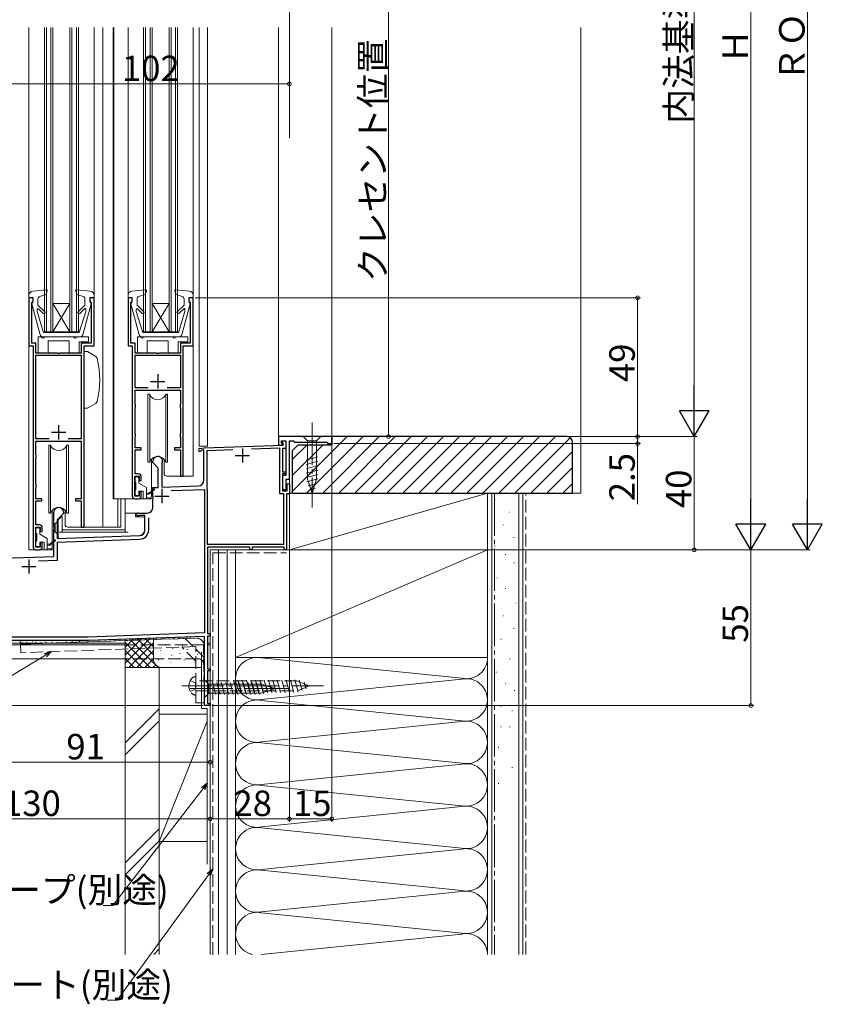
# Model space of a CAD drawing. Extents: x 0 to 1002, y 0 to 1603.
# Drawn here: x 370 to 654, y 548 to 895 of the extents above; entities that cross this region are included whole.
import ezdxf

# ---------------------------------------------------------------- set-up
doc = ezdxf.new("R2010")
doc.units = 0
doc.linetypes.add('YCENTER_1', pattern=[13, 10, -1, 1, -1])
doc.linetypes.add('YHIDDEN_1', pattern=[4, 3, -1])
for name, color, linetype, lineweight in [('YKK_11', 7, 'CONTINUOUS', 30), ('YKK_12', 2, 'CONTINUOUS', 13), ('YKK_13', 4, 'CONTINUOUS', 13), ('YKK_D', 6, 'CONTINUOUS', 13), ('YSS_K', 3, 'CONTINUOUS', 13)]:
    doc.layers.add(name, color=color, linetype=linetype, lineweight=lineweight)
doc.styles.get("Standard").update_dxf_attribs({"font": 'txt', "bigfont": 'EXTFONT'})

msp = doc.modelspace()

# ---------------------------------------------------------------- linework, layer by layer
at = {"layer": 'YKK_11', "color": 0, "linetype": 'ByBlock', "lineweight": -2, "ltscale": 0.5}
for p, q in [((374.82, 797.2), (373.32, 797.2)), ((373.32, 797.2), (373.32, 780.2)), ((374.82, 796), (374.82, 797.2)), ((396.32, 797.2), (394.82, 797.2)), ((394.82, 797.2), (394.82, 796)), ((396.32, 780.2), (396.32, 797.2)), ((409.82, 797.2), (408.32, 797.2)), ((408.32, 797.2), (408.32, 780.2)), ((409.82, 796), (409.82, 797.2)), ((431.32, 797.2), (429.82, 797.2)), ((429.82, 797.2), (429.82, 796)), ((431.32, 780.2), (431.32, 797.2)), ((374.32, 795.5), (374.52, 795.7)), ((374.32, 781.2), (374.32, 795.5)), ((374.52, 795.7), (374.82, 796)), ((394.82, 796), (395.12, 795.7)), ((395.12, 795.7), (395.32, 795.5)), ((395.32, 795.5), (395.32, 781.2)), ((409.32, 795.5), (409.52, 795.7)), ((409.32, 781.2), (409.32, 795.5)), ((409.52, 795.7), (409.82, 796)), ((429.82, 796), (430.12, 795.7)), ((430.12, 795.7), (430.32, 795.5)), ((430.32, 795.5), (430.32, 781.2)), ((373.32, 780.2), (374.82, 780.2)), ((375.82, 781.2), (374.32, 781.2)), ((374.82, 780.2), (374.82, 709.2)), ((375.82, 777.7), (375.82, 781.2)), ((395.32, 781.2), (391.82, 781.2)), ((391.82, 781.2), (391.82, 777.7)), ((392.82, 716.2), (392.82, 780.2)), ((392.82, 780.2), (396.32, 780.2)), ((408.32, 780.2), (409.82, 780.2)), ((410.82, 781.2), (409.32, 781.2)), ((409.82, 780.2), (409.82, 727.2)), ((410.82, 777.7), (410.82, 781.2)), ((430.32, 781.2), (426.82, 781.2)), ((426.82, 781.2), (426.82, 777.7)), ((427.82, 734.2), (427.82, 780.2)), ((427.82, 780.2), (431.32, 780.2)), ((383.36, 777.7), (375.82, 777.7)), ((375.82, 747.4), (375.82, 776.9)), ((375.82, 776.9), (391.82, 776.9)), ((383.54, 777.58), (383.36, 777.7)), ((384.09, 777.58), (383.54, 777.58)), ((384.28, 777.7), (384.09, 777.58)), ((391.82, 777.7), (384.28, 777.7)), ((391.82, 776.9), (391.82, 747.4)), ((418.36, 777.7), (410.82, 777.7)), ((410.82, 765.4), (410.82, 776.9)), ((410.82, 776.9), (426.82, 776.9)), ((418.54, 777.58), (418.36, 777.7)), ((419.09, 777.58), (418.54, 777.58)), ((419.28, 777.7), (419.09, 777.58)), ((426.82, 777.7), (419.28, 777.7)), ((426.82, 776.9), (426.82, 765.4)), ((415.5, 765.4), (410.82, 765.4)), ((415.5, 765.4), (410.82, 765.4)), ((426.82, 765.4), (422.13, 765.4)), ((410.82, 759.7), (410.82, 764.6)), ((410.82, 764.6), (426.82, 764.6)), ((426.82, 764.6), (426.82, 759.7)), ((410.87, 759.54), (410.82, 759.7)), ((410.82, 758.4), (410.87, 758.57)), ((410.82, 749.4), (410.82, 758.4)), ((410.92, 759.37), (410.87, 759.54)), ((410.87, 758.57), (410.92, 758.73)), ((410.92, 758.73), (410.92, 759.37)), ((426.77, 759.54), (426.72, 759.37)), ((426.72, 759.37), (426.72, 758.73)), ((426.72, 758.73), (426.77, 758.57)), ((426.82, 759.7), (426.77, 759.54)), ((426.77, 758.57), (426.82, 758.4)), ((426.82, 758.4), (426.82, 749.4)), ((410.87, 749.24), (410.82, 749.4)), ((410.82, 748.1), (410.87, 748.27)), ((410.82, 744.2), (410.82, 748.1)), ((410.92, 749.07), (410.87, 749.24)), ((410.87, 748.27), (410.92, 748.43)), ((410.92, 748.43), (410.92, 749.07)), ((426.77, 749.24), (426.72, 749.07)), ((426.72, 749.07), (426.72, 748.43)), ((426.72, 748.43), (426.77, 748.27)), ((426.82, 749.4), (426.77, 749.24)), ((426.77, 748.27), (426.82, 748.1)), ((426.82, 748.1), (426.82, 744.2)), ((480.32, 748.2), (461.52, 748.2)), ((461.52, 748.2), (461.52, 745.2)), ((480.32, 745.7), (480.32, 748.2)), ((380.5, 747.4), (375.82, 747.4)), ((380.5, 747.4), (375.82, 747.4)), ((375.82, 741.7), (375.82, 746.6)), ((375.82, 746.6), (391.82, 746.6)), ((391.82, 747.4), (387.13, 747.4)), ((391.82, 746.6), (391.82, 741.7)), ((412.92, 744.2), (410.82, 744.2)), ((412.92, 743.5), (412.92, 744.2)), ((426.82, 744.2), (424.72, 744.2)), ((424.72, 744.2), (424.72, 743.5)), ((433.63, 743.95), (435.22, 744.23)), ((435.22, 744.23), (463.12, 745.2)), ((461.92, 744.06), (451.98, 743.71)), ((461.52, 745.2), (462.72, 745.2)), ((461.92, 728), (461.92, 744.06)), ((462.52, 745.9), (462.52, 746.7)), ((462.52, 746.7), (464.02, 746.7)), ((462.72, 745.7), (462.52, 745.9)), ((462.72, 745.2), (462.72, 745.7)), ((462.82, 746.2), (462.82, 746.7)), ((462.82, 746.7), (464.02, 746.7)), ((463.12, 745.9), (462.82, 746.2)), ((463.12, 745.2), (463.12, 745.9)), ((464.02, 746.7), (464.02, 734.5)), ((464.02, 746.7), (464.02, 744)), ((465.32, 733.2), (465.32, 746.7)), ((465.32, 746.7), (466.82, 746.7)), ((466.82, 746.7), (467.32, 746.2)), ((467.32, 746.2), (478.82, 746.2)), ((478.82, 746.2), (478.82, 745.7)), ((478.82, 745.7), (480.32, 745.7)), ((375.87, 741.54), (375.82, 741.7)), ((375.92, 741.37), (375.87, 741.54)), ((375.87, 740.57), (375.92, 740.73)), ((375.92, 740.73), (375.92, 741.37)), ((391.77, 741.54), (391.72, 741.37)), ((391.72, 741.37), (391.72, 740.73)), ((391.72, 740.73), (391.77, 740.57)), ((391.82, 741.7), (391.77, 741.54)), ((410.82, 735), (410.82, 743.5)), ((410.82, 743.5), (412.92, 743.5)), ((424.72, 743.5), (426.82, 743.5)), ((426.82, 743.5), (426.82, 734.2)), ((434.37, 743.37), (434.16, 743.22)), ((435.12, 743.5), (434.37, 743.37)), ((435.12, 732.76), (435.12, 743.5)), ((445.31, 743.48), (436.12, 743.16)), ((445.31, 743.48), (436.12, 743.16)), ((436.12, 743.16), (436.12, 729.85)), ((464.02, 744), (462.92, 744)), ((462.92, 744), (462.92, 735.8)), ((375.82, 740.4), (375.87, 740.57)), ((375.82, 731.4), (375.82, 740.4)), ((391.77, 740.57), (391.82, 740.4)), ((391.82, 740.4), (391.82, 731.4)), ((417.12, 739), (417.12, 739.5)), ((419.02, 737.1), (417.12, 739)), ((419.02, 730.27), (419.02, 737.1)), ((420.26, 738.61), (420.22, 738.45)), ((420.22, 738.45), (420.22, 730.31)), ((410.72, 727.1), (410.72, 734.2)), ((410.72, 734.2), (412.32, 734.2)), ((412.02, 735), (410.82, 735)), ((412.32, 734.2), (412.32, 732.7)), ((413.02, 732.7), (413.02, 734)), ((426.82, 734.2), (427.82, 734.2)), ((462.92, 735.8), (464.02, 735.8)), ((464.02, 735), (462.92, 735)), ((462.92, 735), (462.92, 729)), ((464.02, 734.5), (462.92, 734.5)), ((462.92, 734.5), (462.92, 729.5)), ((464.02, 735.8), (464.02, 735)), ((375.87, 731.24), (375.82, 731.4)), ((375.82, 730.1), (375.87, 730.27)), ((375.92, 731.07), (375.87, 731.24)), ((375.87, 730.27), (375.92, 730.43)), ((375.92, 730.43), (375.92, 731.07)), ((391.77, 731.24), (391.72, 731.07)), ((391.72, 731.07), (391.72, 730.43)), ((391.72, 730.43), (391.77, 730.27)), ((391.82, 731.4), (391.77, 731.24)), ((391.77, 730.27), (391.82, 730.1)), ((412.32, 732.7), (413.02, 732.7)), ((417.12, 730.2), (419.02, 730.27)), ((417.12, 727.16), (417.12, 730.2)), ((420.22, 730.31), (433.19, 730.76)), ((464.22, 729.5), (464.22, 733.2)), ((464.22, 733.2), (465.32, 733.2)), ((464.52, 729), (464.52, 731.5)), ((464.52, 731.5), (465.32, 731.5)), ((465.32, 731.5), (465.32, 728)), ((375.82, 726.2), (375.82, 730.1)), ((391.82, 730.1), (391.82, 726.2)), ((412.32, 727.1), (410.72, 727.1)), ((413.02, 728.7), (412.32, 728.7)), ((412.32, 728.7), (412.32, 727.1)), ((413.02, 727.2), (413.02, 728.7)), ((417.24, 726.98), (417.12, 727.16)), ((417.24, 726.43), (417.24, 726.98)), ((423.61, 729.13), (435.32, 729.54)), ((423.61, 729.13), (435.32, 729.54)), ((435.32, 729.54), (435.32, 678.84)), ((436.12, 729.85), (436.22, 729.68)), ((436.22, 729.68), (436.32, 729.5)), ((436.32, 729.5), (436.32, 710.2)), ((463.32, 728), (461.92, 728)), ((462.92, 729.5), (464.22, 729.5)), ((462.92, 729), (464.52, 729)), ((463.32, 710.2), (463.32, 728)), ((465.32, 728), (464.32, 728)), ((464.32, 728), (464.32, 708.2)), ((377.92, 726.2), (375.82, 726.2)), ((375.82, 717), (375.82, 725.5)), ((375.82, 725.5), (377.92, 725.5)), ((377.92, 725.5), (377.92, 726.2)), ((391.82, 726.2), (389.72, 726.2)), ((389.72, 726.2), (389.72, 725.5)), ((389.72, 725.5), (391.82, 725.5)), ((391.82, 725.5), (391.82, 716.2)), ((410.82, 726.2), (412.02, 726.2)), ((417.12, 726.24), (417.24, 726.43)), ((417.12, 723.2), (417.12, 726.24)), ((382.12, 716.46), (382.12, 721.5)), ((385.52, 721), (383.32, 718.8)), ((385.52, 721.5), (385.52, 721)), ((411.82, 721.2), (415.12, 721.2)), ((412.21, 720.3), (412.06, 720.27)), ((414.32, 720.3), (412.21, 720.3)), ((414.32, 715.26), (414.32, 720.3)), ((377.02, 717), (375.82, 717)), ((382.24, 716.28), (382.12, 716.46)), ((382.24, 715.73), (382.24, 716.28)), ((383.32, 718.8), (383.32, 712.24)), ((415.62, 715.26), (415.62, 719.54)), ((375.72, 709.1), (375.72, 716.2)), ((375.72, 716.2), (377.32, 716.2)), ((377.32, 716.2), (377.32, 714.7)), ((377.32, 714.7), (378.02, 714.7)), ((378.02, 714.7), (378.02, 716)), ((382.12, 715.54), (382.24, 715.73)), ((382.12, 705.86), (382.12, 715.54)), ((383.32, 712.24), (412.39, 713.26)), ((391.82, 716.2), (392.82, 716.2)), ((378.02, 710.7), (377.32, 710.7)), ((377.32, 710.7), (377.32, 709.1)), ((378.02, 709.2), (378.02, 710.7)), ((383.42, 710.95), (412.43, 711.96)), ((383.42, 704.6), (383.42, 710.95)), ((436.32, 710.2), (463.32, 710.2)), ((364.22, 705.23), (382.12, 705.86)), ((377.32, 709.1), (375.72, 709.1)), ((375.82, 708.2), (377.02, 708.2)), ((451.32, 709.2), (436.42, 709.2)), ((436.42, 709.2), (436.42, 678.7)), ((451.32, 708.2), (451.32, 709.2)), ((452.12, 708.2), (451.32, 708.2)), ((463.52, 709.2), (452.12, 709.2)), ((452.12, 709.2), (452.12, 708.2)), ((463.52, 708.2), (463.52, 709.2)), ((464.32, 708.2), (463.52, 708.2)), ((376.65, 704.37), (383.42, 704.6)), ((435.32, 678.84), (394.3, 677.4)), ((436.42, 678.7), (437.32, 678.7)), ((437.32, 678.7), (437.32, 677.7)), ((394.3, 677.4), (347.32, 677.4)), ((394.32, 676.2), (347.32, 676.2)), ((435.32, 677.63), (394.32, 676.2)), ((435.32, 653.2), (435.32, 677.63)), ((437.32, 677.7), (436.42, 677.7)), ((436.42, 677.7), (436.42, 666.2)), ((436.42, 666.2), (437.32, 666.2)), ((437.32, 665.5), (436.42, 665.5)), ((436.42, 665.5), (436.42, 653.9)), ((437.32, 666.2), (437.32, 665.5)), ((436.42, 653.9), (437.32, 653.9)), ((437.32, 653.9), (437.32, 653.2)), ((437.32, 653.2), (435.32, 653.2))]:
    msp.add_line(p, q, dxfattribs=at)
at = {"layer": 'YKK_11', "color": 2, "ltscale": 0.5}
for p, q in [((418.82, 770.2), (418.82, 765.2)), ((416.32, 767.7), (421.32, 767.7)), ((383.82, 752.2), (383.82, 747.2)), ((381.32, 749.7), (386.32, 749.7)), ((446.22, 741.5), (451.22, 741.5)), ((448.72, 744), (448.72, 739)), ((417.82, 727.2), (422.82, 727.2)), ((420.32, 729.7), (420.32, 724.7)), ((373.32, 704.8), (373.32, 699.8)), ((370.82, 702.3), (375.82, 702.3))]:
    msp.add_line(p, q, dxfattribs=at)
at = {"layer": 'YKK_11', "color": 0, "linetype": 'ByBlock', "lineweight": -2, "ltscale": 0.5}
for centre, radius, start, end in [((418.82, 739.5), 1.7, 328.2117, 180), ((433.72, 743.46), 0.5, 100, 331.3178), ((412.02, 734), 1, 0, 90), ((433.12, 732.76), 2, 272, 360), ((410.82, 727.2), 1, 180, 270), ((412.02, 727.2), 1, 270, 360), ((383.82, 721.5), 1.7, 360, 180), ((415.12, 723.2), 2, 270, 360), ((411.82, 720.7), 0.5, 90, 298.955), ((377.02, 716), 1, 0, 90), ((412.32, 715.26), 2, 272, 360), ((412.32, 715.26), 3.3, 272, 360), ((375.82, 709.2), 1, 180, 270), ((377.02, 709.2), 1, 270, 360)]:
    msp.add_arc(centre, radius, start, end, dxfattribs=at)
at = {"layer": 'YKK_12', "linetype": 'Continuous', "ltscale": 1.5}
for p, q in [((373.32, 892.71), (373.32, 798.1)), ((378.82, 785.2), (378.82, 892.71)), ((379.52, 785.2), (379.52, 892.71)), ((381.12, 785.2), (381.12, 892.71)), ((381.82, 785.2), (381.82, 892.71)), ((387.82, 785.2), (387.82, 892.71)), ((388.52, 785.2), (388.52, 892.71)), ((390.12, 785.2), (390.12, 892.71)), ((390.82, 785.2), (390.82, 892.71)), ((399.42, 892.71), (399.42, 716.2)), ((403.02, 892.71), (403.02, 726.2)), ((403.32, 892.71), (403.32, 726.2)), ((408.32, 892.71), (408.32, 798.1)), ((413.82, 785.2), (413.82, 892.71)), ((414.52, 785.2), (414.52, 892.71)), ((416.12, 785.2), (416.12, 892.71)), ((416.82, 785.2), (416.82, 892.71)), ((422.82, 785.2), (422.82, 892.71)), ((423.52, 785.2), (423.52, 892.71)), ((425.12, 785.2), (425.12, 892.71)), ((425.82, 785.2), (425.82, 892.71)), ((431.32, 892.71), (431.32, 798.1)), ((433.42, 744.8), (433.42, 892.71)), ((436.42, 744.8), (436.42, 892.71)), ((381.82, 785.2), (387.82, 795.2)), ((387.82, 785.2), (381.82, 795.2)), ((381.82, 795.2), (387.82, 795.2)), ((416.82, 785.2), (422.82, 795.2)), ((422.82, 785.2), (416.82, 795.2)), ((416.82, 795.2), (422.82, 795.2)), ((378.82, 785.2), (390.82, 785.2)), ((413.82, 785.2), (425.82, 785.2)), ((373.32, 780.7), (373.32, 708.2)), ((431.32, 780.7), (431.32, 734.2)), ((436.42, 744.8), (433.42, 744.8)), ((427.32, 734.2), (431.32, 734.2)), ((410.82, 726.2), (403.02, 726.2)), ((404.74, 726.2), (404.74, 716.2)), ((405.83, 726.2), (405.83, 716.2)), ((392.32, 716.2), (405.83, 716.2)), ((375.82, 708.2), (373.32, 708.2)), ((437.32, 708.2), (437.32, 675.2)), ((465.32, 708.2), (437.32, 708.2)), ((329.32, 675.2), (407.32, 675.2)), ((436.42, 675.2), (437.32, 675.2))]:
    msp.add_line(p, q, dxfattribs=at)
at = {"layer": 'YKK_12', "ltscale": 1.5}
for p, q in [((396.32, 892.71), (396.32, 797.2)), ((461.52, 892.71), (461.52, 748.2)), ((480.32, 892.71), (480.32, 748.2)), ((480.32, 748.2), (461.52, 748.2)), ((465.32, 746.2), (465.32, 708.2))]:
    msp.add_line(p, q, dxfattribs=at)
at = {"layer": 'YKK_13', "linetype": 'Continuous', "ltscale": 1.5}
for p, q in [((379.49, 800.01), (374.69, 799.6)), ((394.95, 799.6), (390.15, 800.01)), ((414.49, 800.01), (409.69, 799.6)), ((429.95, 799.6), (425.15, 800.01)), ((373.32, 798.1), (373.32, 797.2)), ((374.72, 797.41), (373.32, 797.2)), ((374.72, 795.41), (374.72, 797.41)), ((376.52, 796.72), (376.52, 794.61)), ((377.19, 797.66), (379.36, 798.41)), ((379.8, 799.61), (379.36, 798.41)), ((389.84, 799.61), (390.28, 798.41)), ((392.44, 797.66), (390.28, 798.41)), ((393.12, 796.72), (393.12, 794.61)), ((394.92, 795.41), (394.92, 797.41)), ((394.92, 797.41), (396.32, 797.2)), ((396.32, 798.1), (396.32, 797.2)), ((408.32, 798.1), (408.32, 797.2)), ((409.72, 797.41), (408.32, 797.2)), ((409.72, 795.41), (409.72, 797.41)), ((411.52, 796.72), (411.52, 794.61)), ((412.19, 797.66), (414.36, 798.41)), ((414.8, 799.61), (414.36, 798.41)), ((424.84, 799.61), (425.28, 798.41)), ((427.44, 797.66), (425.28, 798.41)), ((428.12, 796.72), (428.12, 794.61)), ((429.92, 795.41), (429.92, 797.41)), ((429.92, 797.41), (431.32, 797.2)), ((431.32, 798.1), (431.32, 797.2)), ((374.33, 795.03), (377.27, 784.15)), ((374.72, 795.41), (374.62, 795.41)), ((376.22, 793.05), (376.22, 792.32)), ((378.9, 792.22), (376.52, 794.61)), ((378.34, 791.66), (376.73, 793.26)), ((390.74, 792.22), (393.12, 794.61)), ((391.3, 791.66), (392.99, 793.34)), ((392.37, 784.15), (395.31, 795.03)), ((393.42, 793.16), (393.42, 792.32)), ((394.92, 795.41), (395.02, 795.41)), ((409.33, 795.03), (412.27, 784.15)), ((409.72, 795.41), (409.62, 795.41)), ((411.22, 793.05), (411.22, 792.32)), ((413.9, 792.22), (411.52, 794.61)), ((413.34, 791.66), (411.73, 793.26)), ((425.74, 792.22), (428.12, 794.61)), ((426.3, 791.66), (427.99, 793.34)), ((427.37, 784.15), (430.31, 795.03)), ((428.42, 793.16), (428.42, 792.32)), ((429.92, 795.41), (430.02, 795.41)), ((378.52, 784.91), (376.22, 792.32)), ((391.12, 784.91), (393.42, 792.32)), ((413.52, 784.91), (411.22, 792.32)), ((426.12, 784.91), (428.42, 792.32)), ((376.62, 783.4), (376.62, 777.7)), ((376.62, 783.4), (376.62, 777.7)), ((377.82, 783.4), (376.62, 783.4)), ((384.82, 783.41), (378.23, 783.41)), ((384.82, 784.91), (378.52, 784.91)), ((389.12, 783.4), (378.82, 783.4)), ((384.82, 784.91), (391.12, 784.91)), ((384.82, 783.41), (391.4, 783.41)), ((394.42, 783.4), (390.12, 783.4)), ((394.42, 781.6), (394.42, 783.4)), ((394.42, 781.6), (394.42, 783.4)), ((411.62, 783.4), (411.62, 777.7)), ((411.62, 783.4), (411.62, 777.7)), ((412.82, 783.4), (411.62, 783.4)), ((419.82, 783.41), (413.23, 783.41)), ((419.82, 784.91), (413.52, 784.91)), ((424.12, 783.4), (413.82, 783.4)), ((419.82, 784.91), (426.12, 784.91)), ((419.82, 783.41), (426.41, 783.41)), ((429.42, 783.4), (425.12, 783.4)), ((429.42, 781.6), (429.42, 783.4)), ((429.42, 781.6), (429.42, 783.4)), ((380.12, 777.7), (380.12, 782)), ((380.12, 782), (387.52, 782)), ((380.12, 777.7), (380.12, 782)), ((380.12, 782), (387.52, 782)), ((387.52, 782), (387.52, 777.7)), ((387.52, 782), (387.52, 777.7)), ((391.02, 777.7), (391.02, 781.6)), ((391.02, 781.6), (394.42, 781.6)), ((391.02, 777.7), (391.02, 781.6)), ((391.02, 781.6), (394.42, 781.6)), ((415.12, 777.7), (415.12, 782)), ((415.12, 782), (422.52, 782)), ((415.12, 777.7), (415.12, 782)), ((415.12, 782), (422.52, 782)), ((422.52, 782), (422.52, 777.7)), ((422.52, 782), (422.52, 777.7)), ((426.02, 777.7), (426.02, 781.6)), ((426.02, 781.6), (429.42, 781.6)), ((426.02, 777.7), (426.02, 781.6)), ((426.02, 781.6), (429.42, 781.6)), ((376.62, 777.7), (380.12, 777.7)), ((376.62, 777.7), (380.12, 777.7)), ((387.52, 777.7), (391.02, 777.7)), ((387.52, 777.7), (391.02, 777.7)), ((393.99, 778.2), (392.82, 778.2)), ((392.82, 758.2), (392.82, 778.2)), ((396.94, 776.5), (393.99, 778.2)), ((411.62, 777.7), (415.12, 777.7)), ((411.62, 777.7), (415.12, 777.7)), ((422.52, 777.7), (426.02, 777.7)), ((422.52, 777.7), (426.02, 777.7)), ((415.37, 763.2), (415.37, 739.2)), ((415.99, 763.2), (415.37, 763.2)), ((415.99, 763.2), (415.99, 739.2)), ((422.27, 763.2), (421.65, 763.2)), ((421.65, 763.2), (421.65, 739.2)), ((422.27, 739.2), (422.27, 763.2)), ((392.82, 758.2), (393.99, 758.2)), ((396.94, 759.91), (393.99, 758.2)), ((476.42, 748.2), (470.22, 748.2)), ((470.22, 748.2), (471.77, 746.65)), ((476.42, 748.2), (474.87, 746.65)), ((380.37, 745.2), (380.37, 721.2)), ((380.99, 745.2), (380.37, 745.2)), ((380.99, 745.2), (380.99, 721.2)), ((387.27, 745.2), (386.65, 745.2)), ((386.65, 745.2), (386.65, 721.2)), ((387.27, 721.2), (387.27, 745.2)), ((471.77, 746.65), (471.77, 733.12)), ((474.87, 746.65), (471.77, 746.65)), ((474.87, 733.12), (474.87, 746.65)), ((471.22, 739.91), (475.42, 741.03)), ((415.37, 739.2), (415.99, 739.2)), ((416.57, 727.2), (416.57, 740.19)), ((421.07, 735.2), (421.07, 740.19)), ((421.65, 739.2), (422.27, 739.2)), ((471.22, 738.36), (475.42, 739.48)), ((471.22, 736.8), (475.42, 737.93)), ((410.82, 732.3), (410.82, 733.7)), ((411.12, 734), (411.82, 734)), ((412.12, 731.76), (412.12, 733.7)), ((427.32, 734.2), (422.07, 734.2)), ((471.22, 735.25), (475.42, 736.38)), ((471.22, 733.7), (475.42, 734.82)), ((411.12, 732), (411.12, 729.4)), ((414.82, 730.2), (412.12, 731.76)), ((414.82, 726.2), (414.82, 730.2)), ((471.48, 732.21), (475.42, 733.27)), ((473.32, 728.2), (471.77, 733.12)), ((471.93, 730.78), (474.96, 731.6)), ((473.32, 728.2), (474.87, 733.12)), ((410.82, 727.7), (410.82, 729.1)), ((411.82, 727.4), (411.12, 727.4)), ((412.12, 727.7), (412.12, 728.9)), ((412.12, 728.9), (413.72, 728.9)), ((413.72, 726.2), (413.72, 728.9)), ((414.82, 728.2), (415.72, 728.2)), ((414.82, 727.6), (415.72, 727.9)), ((414.82, 726.7), (416.38, 726.5)), ((417.55, 729.68), (415.72, 728.2)), ((417.68, 729.53), (415.72, 727.9)), ((415.96, 728.03), (415.82, 728.2)), ((472.38, 729.35), (474.43, 729.9)), ((412.32, 726.2), (415.57, 726.2)), ((416.37, 726.2), (413.72, 726.2)), ((380.37, 721.2), (380.99, 721.2)), ((381.57, 709.2), (381.57, 722.19)), ((386.07, 717.2), (386.07, 722.19)), ((386.65, 721.2), (387.27, 721.2)), ((375.82, 714.3), (375.82, 715.7)), ((376.12, 716), (376.82, 716)), ((376.12, 714), (376.12, 711.4)), ((377.12, 713.76), (377.12, 715.7)), ((379.82, 712.2), (377.12, 713.76)), ((392.32, 716.2), (387.07, 716.2)), ((375.82, 709.7), (375.82, 711.1)), ((376.82, 709.4), (376.12, 709.4)), ((377.12, 709.7), (377.12, 710.9)), ((377.12, 710.9), (378.72, 710.9)), ((378.72, 708.2), (378.72, 710.9)), ((379.82, 708.2), (379.82, 712.2)), ((379.82, 710.2), (380.72, 710.2)), ((379.82, 709.6), (380.72, 709.9)), ((382.55, 711.68), (380.72, 710.2)), ((382.68, 711.53), (380.72, 709.9)), ((380.96, 710.03), (380.82, 710.2)), ((377.32, 708.2), (380.57, 708.2)), ((381.37, 708.2), (378.72, 708.2)), ((379.82, 708.7), (381.38, 708.5)), ((407.32, 674.7), (343.82, 674.7)), ((370.85, 675.65), (371.05, 675.65)), ((372.46, 675.6), (372.66, 675.6)), ((374.43, 675.81), (374.63, 675.81)), ((375.68, 675.6), (375.88, 675.6)), ((377.49, 675.65), (377.69, 675.65)), ((378.84, 675.96), (379.04, 675.96)), ((381.28, 675.55), (381.48, 675.55)), ((437.32, 674.7), (436.32, 674.7)), ((437.32, 653.2), (437.32, 674.7)), ((407.32, 669.7), (308.82, 669.7)), ((435.32, 662.3), (435.32, 656.1)), ((435.32, 662.3), (436.87, 660.75)), ((455.4, 660.75), (436.87, 660.75)), ((436.87, 660.75), (436.87, 657.65)), ((439.29, 657.1), (438.17, 661.3)), ((440.85, 657.1), (439.72, 661.3)), ((442.4, 657.1), (441.27, 661.3)), ((443.95, 657.1), (442.83, 661.3)), ((445.51, 657.1), (444.38, 661.3)), ((447.06, 657.1), (445.93, 661.3)), ((448.61, 657.1), (447.49, 661.3)), ((450.16, 657.1), (449.04, 661.3)), ((451.72, 657.1), (450.59, 661.3)), ((453.27, 657.1), (452.15, 661.3)), ((454.82, 657.1), (453.7, 661.3)), ((456.31, 657.36), (455.25, 661.3)), ((460.32, 659.2), (455.4, 660.75)), ((457.74, 657.81), (456.93, 660.85)), ((435.32, 656.1), (436.87, 657.65)), ((436.87, 657.65), (455.4, 657.65)), ((460.32, 659.2), (455.4, 657.65)), ((459.17, 658.26), (458.62, 660.31)), ((437.32, 653.2), (435.32, 653.2))]:
    msp.add_line(p, q, dxfattribs=at)
at = {"layer": 'YKK_13', "ltscale": 1.5}
msp.add_line((392.82, 768.2), (392.81, 768.2), dxfattribs=at)
at = {"layer": 'YKK_13', "linetype": 'YCENTER_1', "ltscale": 1.5}
for p, q in [((473.32, 753.2), (473.32, 723.2)), ((427.32, 660.15), (477.32, 660.15)), ((430.32, 659.2), (465.32, 659.2))]:
    msp.add_line(p, q, dxfattribs=at)
at = {"layer": 'YKK_13', "linetype": 'Continuous', "lineweight": 13, "ltscale": 1.5}
for p, q in [((417.12, 727.21), (416.57, 727.21)), ((417.12, 723.21), (417.12, 727.21)), ((407.32, 714.67), (407.32, 726.2)), ((383.62, 718.81), (384.82, 720.01)), ((384.82, 720.01), (385.02, 720.01)), ((385.02, 720.01), (385.02, 714.67)), ((407.32, 721.21), (415.12, 721.21)), ((411.02, 721.21), (411.02, 719.91)), ((411.02, 719.91), (413.62, 719.91)), ((382.12, 716.91), (383.12, 717.91)), ((382.12, 715.11), (382.12, 716.91)), ((382.62, 714.61), (382.62, 717.41)), ((383.62, 717.91), (383.12, 717.91)), ((383.62, 712.72), (383.62, 718.81)), ((414.12, 719.41), (414.12, 715.2)), ((383.12, 714.11), (382.12, 715.11)), ((383.12, 714.11), (383.62, 714.11)), ((408.32, 714.4), (384.02, 714.4)), ((412.19, 713.2), (384.14, 712.22)), ((385.02, 715.21), (407.32, 715.21))]:
    msp.add_line(p, q, dxfattribs=at)
at = {"layer": 'YKK_13', "linetype": 'YHIDDEN_1', "ltscale": 1.5}
for p, q in [((370.32, 674.88), (370.27, 676.2)), ((394.32, 676.2), (370.29, 676.2)), ((432.21, 677.04), (370.32, 674.88)), ((430.28, 676.97), (370.32, 674.88)), ((370.42, 671.88), (370.32, 674.88)), ((373.3, 675.22), (373.5, 675.22)), ((376.97, 675.21), (377.17, 675.21)), ((379.4, 675.5), (379.6, 675.5)), ((383.17, 675.55), (383.37, 675.55)), ((386.36, 675.69), (386.56, 675.69)), ((388.52, 675.83), (388.72, 675.83)), ((391.07, 675.81), (391.27, 675.81)), ((393.85, 675.9), (394.05, 675.9)), ((430.26, 677.46), (394.32, 676.2)), ((398.27, 676.16), (398.47, 676.16)), ((400.08, 676.18), (400.28, 676.18)), ((401.85, 676.11), (402.05, 676.11)), ((403.59, 676.25), (403.79, 676.25)), ((405.33, 676.44), (405.53, 676.44)), ((407.18, 676.37), (407.38, 676.37)), ((435.32, 674.7), (407.32, 674.7)), ((410.84, 676.51), (411.04, 676.51)), ((412.44, 676.6), (412.64, 676.6)), ((415.76, 676.89), (415.96, 676.89)), ((418.32, 676.77), (418.52, 676.77)), ((420.64, 676.86), (420.84, 676.86)), ((422.8, 676.95), (423, 676.95)), ((424.39, 676.98), (424.59, 676.98)), ((426.4, 677.07), (426.6, 677.07)), ((435.32, 670.11), (428.52, 676.91)), ((429.12, 677.28), (429.32, 677.28)), ((430.26, 677.46), (430.28, 676.97)), ((435.32, 653.2), (434.94, 674.7)), ((432.32, 674.04), (370.42, 671.88)), ((432.32, 668.87), (427.32, 673.87)), ((432.32, 654.15), (432.32, 674.04)), ((435.32, 654.15), (435.32, 674.04)), ((433.06, 669.7), (407.32, 669.7)), ((430.33, 662.1), (432.05, 661.24)), ((432.32, 660.15), (432.05, 661.24)), ((432.32, 663.4), (432.32, 656.9)), ((468.09, 661.9), (432.32, 661.9)), ((446.69, 657.85), (445.46, 662.45)), ((448.25, 657.85), (447.01, 662.45)), ((449.8, 657.85), (448.57, 662.45)), ((451.35, 657.85), (450.12, 662.45)), ((452.91, 657.85), (451.67, 662.45)), ((454.46, 657.85), (453.23, 662.45)), ((456.01, 657.85), (454.78, 662.45)), ((457.56, 657.85), (456.33, 662.45)), ((459.12, 657.85), (457.89, 662.45)), ((460.67, 657.85), (459.44, 662.45)), ((462.22, 657.85), (460.99, 662.45)), ((463.78, 657.85), (462.54, 662.45)), ((465.33, 657.85), (464.1, 662.45)), ((466.88, 657.85), (465.65, 662.45)), ((468.41, 657.94), (467.2, 662.45)), ((472.32, 660.15), (468.09, 661.9)), ((469.81, 658.52), (468.82, 662.19)), ((471.21, 659.1), (470.57, 661.47)), ((430.33, 658.2), (432.05, 659.06)), ((432.32, 660.15), (432.05, 659.06)), ((432.32, 658.4), (468.09, 658.4)), ((472.32, 660.15), (468.09, 658.4)), ((432.32, 654.15), (435.32, 654.15))]:
    msp.add_line(p, q, dxfattribs=at)
at = {"layer": 'YKK_13', "linetype": 'Continuous', "ltscale": 1.5}
for centre, radius, start, end in [((379.51, 799.71), 0.3, 340, 94.8976), ((390.12, 799.71), 0.3, 85.1024, 200), ((414.51, 799.71), 0.3, 340, 94.8976), ((425.12, 799.71), 0.3, 85.1024, 200), ((374.82, 798.1), 1.5, 94.8976, 180), ((377.52, 796.72), 1, 109.0147, 180), ((392.12, 796.72), 1, 0, 70.9853), ((394.82, 798.1), 1.5, 0, 85.1024), ((409.82, 798.1), 1.5, 94.8976, 180), ((412.52, 796.72), 1, 109.0147, 180), ((427.12, 796.72), 1, 0, 70.9853), ((429.82, 798.1), 1.5, 0, 85.1024), ((374.62, 795.11), 0.3, 90, 195.1069), ((376.52, 793.05), 0.3, 45, 180), ((393.17, 793.16), 0.25, 0, 134.8301), ((395.02, 795.11), 0.3, 344.893, 90), ((409.62, 795.11), 0.3, 90, 195.1069), ((411.52, 793.05), 0.3, 45, 180), ((428.17, 793.16), 0.25, 0, 134.8301), ((430.02, 795.11), 0.3, 344.893, 90), ((378.62, 791.94), 0.4, 225, 45), ((391.02, 791.94), 0.4, 135, 314.8301), ((413.62, 791.94), 0.4, 225, 45), ((426.02, 791.94), 0.4, 135, 314.8301), ((378.23, 784.41), 1, 195.1069, 270), ((378.32, 783.4), 0.5, 180, 0), ((389.62, 783.4), 0.5, 180, 0), ((391.4, 784.41), 1, 270, 344.893), ((413.23, 784.41), 1, 195.1069, 270), ((413.32, 783.4), 0.5, 180, 0), ((424.62, 783.4), 0.5, 180, 0), ((426.41, 784.41), 1, 270, 344.893), ((396.44, 775.63), 1, 13.4207, 60), ((365.32, 768.2), 33, 346.5793, 13.4207), ((418.82, 764.2), 3, 199.4712, 340.5288), ((396.44, 760.78), 1, 300, 346.5793), ((383.82, 746.2), 3, 199.4712, 340.5288), ((418.82, 738.2), 3, 19.4712, 160.5288), ((411.12, 733.7), 0.3, 90, 180), ((411.82, 733.7), 0.3, 0, 90), ((422.07, 735.2), 1, 180, 270), ((411.12, 732.3), 0.3, 180, 270), ((411.12, 729.1), 0.3, 90, 180), ((411.12, 727.7), 0.3, 180, 270), ((411.82, 727.7), 0.3, 270, 0), ((415.57, 727.2), 1, 270, 0), ((417.62, 729.6), 0.1, 311.0545, 130.3946), ((383.82, 720.2), 3, 19.4712, 160.5288), ((416.37, 726.35), 0.15, 268.9742, 83.2697), ((387.07, 717.2), 1, 180, 270), ((376.12, 715.7), 0.3, 90, 180), ((376.12, 714.3), 0.3, 180, 270), ((376.82, 715.7), 0.3, 0, 90), ((376.12, 711.1), 0.3, 90, 180), ((376.12, 709.7), 0.3, 180, 270), ((376.82, 709.7), 0.3, 270, 0), ((382.62, 711.6), 0.1, 311.0545, 130.3946), ((380.57, 709.2), 1, 270, 0), ((381.37, 708.35), 0.15, 268.9742, 83.2697)]:
    msp.add_arc(centre, radius, start, end, dxfattribs=at)
at = {"layer": 'YKK_13', "linetype": 'Continuous', "lineweight": 13, "ltscale": 1.5}
for centre, radius, start, end in [((415.12, 723.21), 2, 270, 0), ((413.62, 719.41), 0.5, 0, 90), ((412.12, 715.2), 2, 272, 0), ((384.12, 712.72), 0.5, 180, 272)]:
    msp.add_arc(centre, radius, start, end, dxfattribs=at)
at = {"layer": 'YKK_13', "linetype": 'YHIDDEN_1', "ltscale": 1.5}
for centre, radius, start, end in [((432.32, 674.04), 3, 0, 92), ((433.06, 667.7), 2, 1, 90), ((433.82, 660.15), 4, 142.7508, 217.2492), ((432.31, 661.3), 2.1, 89.6611, 142.7508), ((432.31, 659), 2.1, 217.2492, 270.3389)]:
    msp.add_arc(centre, radius, start, end, dxfattribs=at)
at = {"layer": 'YKK_13', "linetype": 'Continuous', "lineweight": 13, "ltscale": 1.5}
for points in [[(385.02, 714.67), (385, 714.62), (384.96, 714.58), (384.88, 714.54), (384.78, 714.5), (384.66, 714.46), (384.52, 714.44), (384.36, 714.42), (384.19, 714.41), (384.02, 714.4)], [(408.32, 714.4), (408.12, 714.41), (407.94, 714.42), (407.76, 714.45), (407.61, 714.48), (407.49, 714.52), (407.39, 714.57), (407.34, 714.62), (407.32, 714.67)]]:
    msp.add_spline(points, degree=3, dxfattribs=at)
at = {"layer": 'YKK_D', "ltscale": 1.5}
for p, q in [((648.33, 1052.7), (648.32, 718.69)), ((628.32, 1047.71), (628.32, 718.7)), ((608.32, 1017.71), (608.32, 758.7)), ((465.32, 853.71), (465.32, 946.9)), ((500.32, 748.2), (500.32, 915.9)), ((363.32, 872.71), (465.32, 872.71)), ((465.32, 853.71), (465.32, 873.71)), ((432.02, 797.2), (589.32, 797.2)), ((588.32, 797.2), (588.32, 748.2)), ((480.82, 748.2), (609.32, 748.2)), ((480.82, 748.2), (589.32, 748.2)), ((480.82, 748.2), (589.32, 748.2)), ((480.82, 748.2), (609.32, 748.2)), ((480.82, 748.2), (501.32, 748.2)), ((588.32, 748.2), (588.32, 745.7)), ((608.32, 748.2), (608.32, 708.21)), ((480.32, 745), (480.32, 612.2)), ((481.02, 745.7), (589.32, 745.7)), ((588.32, 745.7), (588.32, 724.35)), ((465.32, 727.3), (465.32, 612.2)), ((465.32, 727.3), (465.32, 612.2)), ((465.02, 708.21), (609.32, 708.21)), ((465.02, 708.2), (629.32, 708.2)), ((465.02, 708.2), (629.32, 708.2)), ((536.31, 708.2), (649.31, 708.19)), ((628.32, 653.2), (628.32, 708.2)), ((379.19, 670.98), (286.61, 615.63)), ((434.62, 653.2), (201.32, 653.2)), ((437.32, 652.5), (437.32, 612.2)), ((437.32, 652.5), (437.32, 612.2)), ((437.32, 652.5), (437.32, 632.2)), ((438.02, 653.2), (629.32, 653.2)), ((346.32, 633.2), (437.32, 633.2)), ((434.81, 623.87), (402.99, 582.61)), ((437.32, 613.2), (307.32, 613.2)), ((465.32, 613.2), (437.32, 613.2)), ((480.32, 613.2), (465.32, 613.2)), ((436.84, 593.58), (404.45, 549.13)), ((402.99, 582.61), (399.49, 582.61)), ((404.45, 549.13), (400.95, 549.13))]:
    msp.add_line(p, q, dxfattribs=at)
at = {"layer": 'YKK_D', "lineweight": -2}
for p, q in [((608.32, 748.2), (608.32, 766.39)), ((608.32, 748.2), (603.07, 757.3)), ((613.57, 757.3), (603.07, 757.3)), ((608.32, 748.2), (613.57, 757.3)), ((628.32, 708.2), (628.32, 726.39)), ((648.31, 708.19), (648.32, 726.38)), ((628.32, 708.2), (623.07, 717.3)), ((633.57, 717.3), (623.07, 717.3)), ((628.32, 708.2), (633.57, 717.3)), ((648.31, 708.19), (643.07, 717.29)), ((653.57, 717.29), (643.07, 717.29)), ((648.31, 708.19), (653.57, 717.29))]:
    msp.add_line(p, q, dxfattribs=at)
at = {"layer": 'YKK_D', "linetype": 'ByBlock', "lineweight": -2}
for p, q in [((378.85, 671.56), (381.34, 672.26)), ((381.34, 672.26), (379.19, 670.98)), ((381.34, 672.26), (379.53, 670.41)), ((434.28, 624.28), (436.33, 625.85)), ((436.33, 625.85), (434.81, 623.87)), ((436.33, 625.85), (435.34, 623.47)), ((436.3, 593.97), (438.32, 595.6)), ((438.32, 595.6), (436.84, 593.58)), ((438.32, 595.6), (437.39, 593.18))]:
    msp.add_line(p, q, dxfattribs=at)
at = {"layer": 'YKK_D', "linetype": 'ByBlock', "const_width": 1.27}
for points in [[(465.16, 872.71, 1), (465.48, 872.71, 1)], [(588.32, 797.04, 1), (588.32, 797.36, 1)], [(500.32, 748.36, 1), (500.32, 748.04, 1)], [(588.32, 748.04, 1), (588.32, 748.36, 1)], [(588.32, 748.36, 1), (588.32, 748.04, 1)], [(588.32, 745.86, 1), (588.32, 745.54, 1)], [(608.32, 708.36, 1), (608.32, 708.05, 1)], [(628.32, 653.36, 1), (628.32, 653.04, 1)], [(437.16, 633.2, 1), (437.48, 633.2, 1)], [(437.48, 613.2, 1), (437.16, 613.2, 1)], [(437.16, 613.2, 1), (437.48, 613.2, 1)], [(465.48, 613.2, 1), (465.16, 613.2, 1)], [(465.16, 613.2, 1), (465.48, 613.2, 1)], [(480.16, 613.2, 1), (480.48, 613.2, 1)]]:
    msp.add_lwpolyline(points, format="xyb", close=True, dxfattribs=at)
at = {"layer": 'YSS_K', "ltscale": 1.5}
for p, q in [((568.32, 892.71), (568.32, 728.2)), ((466.32, 728.75), (485.77, 748.2)), ((471.42, 728.2), (491.42, 748.2)), ((477.08, 728.2), (497.08, 748.2)), ((482.74, 728.2), (502.74, 748.2)), ((488.39, 728.2), (508.39, 748.2)), ((494.05, 728.2), (514.05, 748.2)), ((499.71, 728.2), (519.71, 748.2)), ((505.36, 728.2), (525.36, 748.2)), ((511.02, 728.2), (531.02, 748.2)), ((516.68, 728.2), (536.68, 748.2)), ((522.33, 728.2), (542.33, 748.2)), ((527.99, 728.2), (547.99, 748.2)), ((533.65, 728.2), (553.65, 748.2)), ((539.31, 728.2), (559.31, 748.2)), ((544.96, 728.2), (564.54, 747.78)), ((466.32, 740.07), (471.45, 745.2)), ((466.32, 734.41), (477.11, 745.2)), ((550.62, 728.2), (565.32, 742.9)), ((556.28, 728.2), (565.32, 737.25)), ((561.93, 728.2), (565.32, 731.59)), ((568.32, 728.2), (565.32, 728.2))]:
    msp.add_line(p, q, dxfattribs=at)
at = {"layer": 'YSS_K', "color": 0, "linetype": 'ByBlock', "lineweight": -2, "ltscale": 0.5}
for p, q in [((563.32, 748.2), (480.32, 748.2)), ((480.32, 748.2), (480.32, 745.2)), ((468.32, 745.2), (466.32, 743.2)), ((480.32, 745.2), (468.32, 745.2)), ((565.32, 728.2), (565.32, 746.2)), ((466.32, 743.2), (466.32, 728.2)), ((466.32, 728.2), (565.32, 728.2))]:
    msp.add_line(p, q, dxfattribs=at)
at = {"layer": 'YSS_K', "color": 0, "linetype": 'Continuous', "ltscale": 1.5}
for p, q in [((535.32, 728.2), (465.32, 728.2)), ((465.32, 728.2), (465.32, 708.2)), ((535.32, 728.2), (535.32, 708.2)), ((535.32, 565.36), (535.32, 728.2)), ((547.82, 728.2), (535.32, 728.2)), ((547.82, 565.36), (547.82, 728.2)), ((437.32, 708.2), (437.32, 565.36)), ((446.32, 708.2), (437.32, 708.2)), ((535.32, 708.2), (446.32, 708.2)), ((446.32, 708.2), (446.32, 670.2)), ((446.32, 565.36), (446.32, 708.2)), ((465.32, 708.2), (535.32, 708.2)), ((535.32, 670.2), (535.32, 708.2)), ((434.32, 652.2), (434.32, 672.2)), ((446.32, 670.2), (535.32, 670.2)), ((419.32, 666.66), (407.32, 666.66)), ((407.32, 565.36), (407.32, 666.66)), ((419.32, 565.36), (419.32, 666.66)), ((434.32, 652.2), (436.33, 652.2)), ((436.33, 652.2), (436.33, 597.2))]:
    msp.add_line(p, q, dxfattribs=at)
at = {"layer": 'YSS_K', "linetype": 'Continuous', "ltscale": 1.5}
for p, q in [((535.32, 728.2), (465.32, 708.2)), ((536.82, 728.2), (536.82, 565.36)), ((546.32, 728.2), (546.32, 565.36)), ((537.8, 725.94), (538, 725.94)), ((543.03, 721.46), (543.23, 721.46)), ((540.79, 716.98), (540.99, 716.98)), ((537.8, 709.52), (538, 709.52)), ((544.52, 712.51), (544.72, 712.51)), ((440.32, 565.36), (440.32, 708.2)), ((443.32, 565.36), (443.32, 708.2)), ((446.32, 670.2), (535.32, 708.2)), ((541.53, 706.54), (541.73, 706.54)), ((544.52, 703.56), (544.72, 703.56)), ((538.55, 698.34), (538.75, 698.34)), ((541.53, 694.61), (541.73, 694.61)), ((545.26, 689.38), (545.46, 689.38)), ((540.79, 684.91), (540.99, 684.91)), ((544.52, 680.43), (544.72, 680.43)), ((407.32, 668.17), (416.11, 676.96)), ((407.32, 671), (413.18, 676.86)), ((407.32, 673.83), (410.25, 676.76)), ((407.32, 666.66), (407.32, 676.66)), ((407.32, 675.51), (416.18, 666.66)), ((408.63, 666.66), (417.32, 675.34)), ((408.95, 676.71), (419, 666.66)), ((411.68, 676.81), (417.32, 671.17)), ((414.41, 676.9), (417.32, 674)), ((417.32, 669.66), (417.32, 677.01)), ((421.64, 674.66), (421.64, 674.46)), ((437.32, 669.66), (437.32, 675.39)), ((540.04, 676.7), (540.24, 676.7)), ((407.32, 672.69), (413.35, 666.66)), ((411.46, 666.66), (417.32, 672.51)), ((419.81, 672.8), (419.81, 672.6)), ((423.82, 671.13), (423.82, 670.93)), ((424.15, 673.47), (424.15, 673.27)), ((426.61, 671.73), (426.61, 671.53)), ((427.57, 674.44), (427.57, 674.24)), ((429.16, 673.13), (429.16, 672.93)), ((431.67, 674.14), (431.67, 673.94)), ((432.83, 671.46), (432.83, 671.26)), ((407.32, 669.86), (410.52, 666.66)), ((414.29, 666.66), (417.32, 669.69)), ((417.12, 666.66), (418.1, 667.64)), ((419.15, 669.46), (419.15, 669.26)), ((423.48, 668.46), (423.48, 668.26)), ((428.16, 669.46), (428.16, 669.26)), ((432, 668.46), (432, 668.26)), ((446.32, 670.2), (446.32, 565.36)), ((446.32, 670.2), (535.32, 670.2)), ((455.35, 670.04), (526.29, 662.86)), ((535.32, 670.2), (535.32, 565.36)), ((543.1, 669.77), (543.3, 669.77)), ((407.32, 667.03), (407.69, 666.66)), ((420.32, 666.66), (407.32, 666.66)), ((419.94, 666.66), (419.97, 666.68)), ((434.32, 666.66), (420.32, 666.66)), ((538.3, 664.97), (538.5, 664.97)), ((455.35, 655.36), (526.29, 662.54)), ((541.5, 660.97), (541.7, 660.97)), ((544.7, 658.57), (544.9, 658.57)), ((526.29, 647.86), (455.35, 655.04)), ((419.32, 652.11), (407.32, 640.11)), ((419.32, 650.21), (436.33, 650.21)), ((419.32, 605.21), (419.32, 650.21)), ((437.32, 650.21), (437.32, 605.21)), ((539.9, 652.96), (540.1, 652.96)), ((543.9, 651.36), (544.1, 651.36)), ((407.32, 635.87), (419.32, 647.87)), ((436.33, 647.75), (419.32, 605.21)), ((455.35, 640.36), (526.29, 647.54)), ((539.9, 645.76), (540.1, 645.76)), ((543.1, 645.76), (543.3, 645.76)), ((455.35, 640.04), (526.29, 632.86)), ((539.1, 638.56), (539.3, 638.56)), ((526.29, 632.54), (455.35, 625.36)), ((543.9, 631.36), (544.1, 631.36)), ((455.35, 625.04), (526.29, 617.86)), ((539.1, 625.75), (539.3, 625.75)), ((526.29, 617.54), (455.35, 610.36)), ((419.32, 609.69), (407.32, 597.69)), ((455.35, 610.04), (526.29, 602.86)), ((419.32, 605.45), (407.32, 593.45)), ((419.32, 605.21), (436.33, 605.21)), ((455.35, 595.36), (526.29, 602.54)), ((455.35, 595.04), (526.29, 587.86)), ((455.35, 580.36), (526.29, 587.54)), ((455.35, 580.04), (526.29, 572.86)), ((526.29, 572.54), (455.35, 565.36)), ((419.32, 567.26), (417.41, 565.36))]:
    msp.add_line(p, q, dxfattribs=at)
at = {"layer": 'YSS_K', "color": 0, "linetype": 'YCENTER_1', "ltscale": 1.5}
msp.add_line((537.82, 728.2), (537.82, 565.36), dxfattribs=at)
at = {"layer": 'YSS_K', "linetype": 'YHIDDEN_1', "ltscale": 1.5}
msp.add_line((548.82, 565.36), (548.82, 728.2), dxfattribs=at)
at = {"layer": 'YSS_K', "color": 0, "linetype": 'YHIDDEN_1', "ltscale": 1.5}
for p, q in [((438.32, 707.2), (464.32, 707.2)), ((438.32, 565.2), (438.32, 707.2))]:
    msp.add_line(p, q, dxfattribs=at)
at = {"layer": 'YSS_K', "color": 0, "linetype": 'ByBlock', "lineweight": -2, "ltscale": 0.5}
msp.add_arc((563.32, 746.2), 2, 0, 90, dxfattribs=at)
at = {"layer": 'YSS_K', "linetype": 'Continuous', "ltscale": 1.5}
for centre, radius, start, end in [((420.32, 669.66), 3, 180, 270), ((453.82, 662.7), 7.5, 78.2165, 281.7836), ((527.82, 670.2), 7.5, 258.2165, 0), ((527.82, 655.2), 7.5, 258.2165, 101.7835), ((453.82, 647.7), 7.5, 78.2165, 281.7836), ((527.82, 640.2), 7.5, 258.2165, 101.7835), ((453.82, 632.7), 7.5, 78.2165, 281.7836), ((527.82, 625.2), 7.5, 258.2165, 101.7835), ((453.82, 617.7), 7.5, 78.2165, 281.7836), ((527.82, 610.2), 7.5, 258.2165, 101.7835), ((453.82, 602.7), 7.5, 78.2165, 281.7836), ((527.82, 595.2), 7.5, 258.2165, 101.7835), ((453.82, 587.7), 7.5, 78.2165, 281.7836), ((527.82, 580.2), 7.5, 258.2165, 101.7835), ((453.82, 572.7), 7.5, 78.2165, 258.2155), ((527.82, 565.2), 7.5, 1.2076, 101.7835)]:
    msp.add_arc(centre, radius, start, end, dxfattribs=at)

# ---------------------------------------------------------------- texts
at = {"layer": 'YKK_D'}
for s, rotation, p in [('内法基準寸法ｈ', 90, (607.32, 858.7)), ('ＲＯＨ', 89.9982, (647.32, 873.46)), ('クレセント位置', 90, (499.32, 802.77)), ('Ｈ', 90, (627.32, 879.85)), ('49', 90, (587.32, 767.42)), ('2.5', 90, (587.32, 725.35)), ('40', 90, (607.32, 722.92)), ('55', 90, (627.32, 675.42))]:
    msp.add_text(s, height=9, rotation=rotation, dxfattribs=at).set_placement(p)
for s, p in [('102', (406.16, 873.71)), ('91', (386.54, 634.2)), ('130', (364.16, 614.2)), ('28', (445.54, 614.2)), ('15', (466.54, 614.2)), ('防水テープ(別途)', (328.45, 583.61)), ('防水シート(別途)', (329.91, 550.13))]:
    msp.add_text(s, height=9, dxfattribs=at).set_placement(p)

doc.saveas('drawing.dxf')
